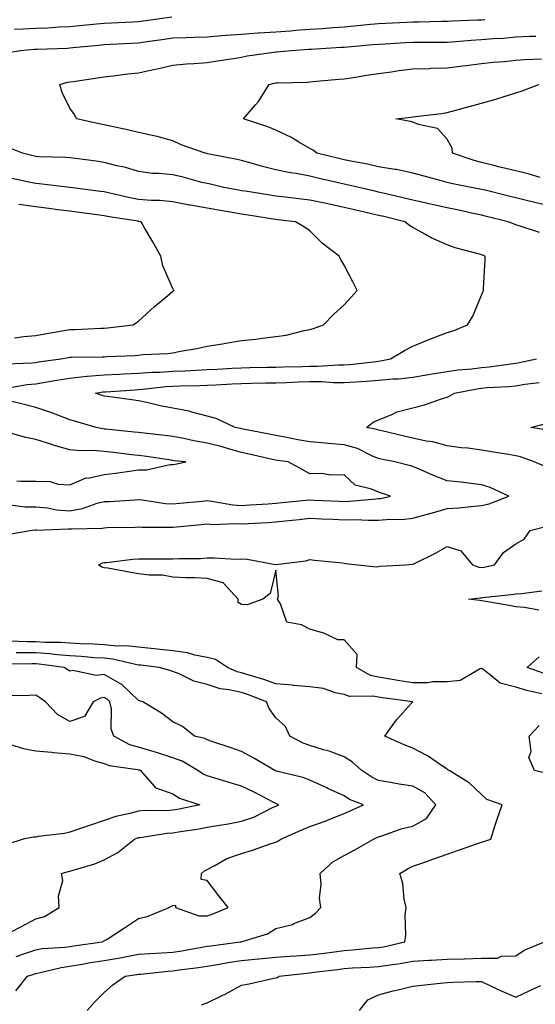
# Model space of a CAD drawing. Units: inches. Extents: x 873443 to 876083, y 7276778 to 7279418.
# Drawn here: x 873593 to 873744, y 7277324 to 7277611 of the extents above; entities that cross this region are included whole.
import ezdxf

# ---------------------------------------------------------------- set-up
doc = ezdxf.new("R2010")
doc.units = ezdxf.units.IN
doc.header["$MEASUREMENT"] = 0
doc.layers.add('Contour_87347276', color=7, linetype='Continuous', true_color=0xd5b3f5)

msp = doc.modelspace()

# ---------------------------------------------------------------- linework, layer by layer
at = {"layer": 'Contour_87347276'}
for points in [[(873588.89, 7277601.08, 3340), (873593.58, 7277601.92, 3340), (873597.7, 7277602.27, 3340), (873598.05, 7277602.29, 3340), (873598.44, 7277602.31, 3340), (873607.36, 7277602.6, 3340), (873608.05, 7277602.64, 3340), (873608.85, 7277602.72, 3340), (873616.5, 7277603.46, 3340), (873618.05, 7277603.61, 3340), (873619.83, 7277603.7, 3340), (873625.98, 7277603.99, 3340), (873628.05, 7277604.09, 3340), (873630.59, 7277604.46, 3340), (873634.86, 7277605.11, 3340), (873638.05, 7277605.56, 3340), (873641.81, 7277605.68, 3340), (873644.2, 7277605.77, 3340), (873648.05, 7277605.88, 3340), (873652.34, 7277606.21, 3340), (873653.64, 7277606.33, 3340), (873658.05, 7277606.65, 3340), (873662.98, 7277607, 3340), (873663.13, 7277607.01, 3340), (873668.05, 7277607.34, 3340), (873672.33, 7277607.64, 3340), (873673.9, 7277607.77, 3340), (873678.05, 7277608.07, 3340), (873681.65, 7277608.32, 3340), (873684.69, 7277608.56, 3340), (873688.05, 7277608.8, 3340), (873690.91, 7277609.06, 3340), (873695.68, 7277609.56, 3340), (873698.05, 7277609.77, 3340), (873700.09, 7277609.88, 3340), (873706.26, 7277610.12, 3340), (873708.05, 7277610.22, 3340), (873709.74, 7277610.23, 3340), (873716.54, 7277610.42, 3340), (873718.05, 7277610.43, 3340), (873719.45, 7277610.52, 3340), (873726.9, 7277610.78, 3340), (873728.05, 7277610.85, 3340), (873729.04, 7277610.92, 3340)], [(873591.85, 7277608.12, 3341), (873594.3, 7277608.17, 3341), (873598.05, 7277608.36, 3341), (873601.45, 7277608.52, 3341), (873604.87, 7277608.74, 3341), (873608.05, 7277608.89, 3341), (873610.81, 7277609.16, 3341), (873615.74, 7277609.61, 3341), (873618.05, 7277609.83, 3341), (873620.04, 7277609.93, 3341), (873626.4, 7277610.27, 3341), (873628.05, 7277610.36, 3341), (873629.42, 7277610.55, 3341), (873637.78, 7277611.65, 3341)], [(873744.94, 7277548.8, 3339), (873739.34, 7277550.63, 3339), (873738.05, 7277551.06, 3339), (873737.42, 7277551.29, 3339), (873735.83, 7277551.92, 3339), (873729.57, 7277553.44, 3339), (873728.05, 7277553.81, 3339), (873725.65, 7277554.31, 3339), (873721.42, 7277555.29, 3339), (873718.05, 7277555.95, 3339), (873713.21, 7277557.09, 3339), (873712.8, 7277557.17, 3339), (873708.05, 7277558.25, 3339), (873705.09, 7277558.96, 3339), (873699.78, 7277560.19, 3339), (873698.05, 7277560.6, 3339), (873696.98, 7277560.85, 3339), (873692.29, 7277561.92, 3339), (873688.88, 7277562.75, 3339), (873688.05, 7277562.93, 3339), (873686.74, 7277563.23, 3339), (873680.71, 7277564.59, 3339), (873678.05, 7277565.21, 3339), (873674, 7277565.97, 3339), (873672.33, 7277566.2, 3339), (873668.05, 7277567.11, 3339), (873664.17, 7277568.04, 3339), (873660.94, 7277569.03, 3339), (873658.05, 7277569.81, 3339), (873656.32, 7277570.19, 3339), (873648.19, 7277571.78, 3339), (873648.05, 7277571.81, 3339), (873647.96, 7277571.83, 3339), (873647.49, 7277571.92, 3339), (873640.46, 7277574.33, 3339), (873638.05, 7277575.52, 3339), (873633.06, 7277576.93, 3339), (873633.04, 7277576.93, 3339), (873628.05, 7277577.96, 3339), (873624.87, 7277578.74, 3339), (873620.29, 7277579.67, 3339), (873618.05, 7277580.19, 3339), (873616.6, 7277580.47, 3339), (873609.97, 7277581.92, 3339), (873609.33, 7277583.2, 3339), (873608.05, 7277585.05, 3339), (873605.77, 7277589.64, 3339), (873605.13, 7277591.92, 3339), (873607.37, 7277592.6, 3339), (873608.05, 7277592.71, 3339), (873608.98, 7277592.86, 3339), (873616.08, 7277593.89, 3339), (873618.05, 7277594.2, 3339), (873620.6, 7277594.47, 3339), (873624.94, 7277595.03, 3339), (873628.05, 7277595.34, 3339), (873632.43, 7277596.3, 3339), (873633.46, 7277596.5, 3339), (873638.05, 7277597.57, 3339), (873642.02, 7277597.95, 3339), (873644.21, 7277598.08, 3339), (873648.05, 7277598.42, 3339), (873651.12, 7277598.85, 3339), (873655.71, 7277599.58, 3339), (873658.05, 7277599.92, 3339), (873659.68, 7277600.29, 3339), (873667.52, 7277601.39, 3339), (873668.05, 7277601.49, 3339), (873668.45, 7277601.52, 3339), (873672.6, 7277601.92, 3339), (873677.74, 7277602.22, 3339), (873678.05, 7277602.24, 3339), (873678.4, 7277602.27, 3339), (873687.15, 7277602.82, 3339), (873688.05, 7277602.88, 3339), (873689.11, 7277602.97, 3339), (873696.38, 7277603.59, 3339), (873698.05, 7277603.75, 3339), (873699.97, 7277603.84, 3339), (873705.77, 7277604.21, 3339), (873708.05, 7277604.31, 3339), (873710.47, 7277604.33, 3339), (873715.69, 7277604.27, 3339), (873718.05, 7277604.3, 3339), (873720.6, 7277604.47, 3339), (873725.07, 7277604.9, 3339), (873728.05, 7277605.08, 3339), (873731.49, 7277605.36, 3339), (873734.46, 7277605.51, 3339), (873738.05, 7277605.82, 3339), (873742.15, 7277606.02, 3339), (873743.9, 7277606.07, 3339)], [(873748.05, 7277556.51, 3338), (873743.63, 7277557.51, 3338), (873742.02, 7277557.95, 3338), (873738.05, 7277558.91, 3338), (873735.64, 7277559.51, 3338), (873728.77, 7277561.21, 3338), (873728.05, 7277561.38, 3338), (873727.6, 7277561.47, 3338), (873725.05, 7277561.92, 3338), (873719.22, 7277563.09, 3338), (873718.05, 7277563.43, 3338), (873715.98, 7277563.99, 3338), (873711.38, 7277565.25, 3338), (873708.05, 7277566.14, 3338), (873703.25, 7277567.13, 3338), (873702.8, 7277567.16, 3338), (873698.05, 7277567.98, 3338), (873694.83, 7277568.7, 3338), (873690.49, 7277569.48, 3338), (873688.05, 7277569.99, 3338), (873686.48, 7277570.35, 3338), (873680.04, 7277571.92, 3338), (873678.93, 7277572.81, 3338), (873678.05, 7277573.32, 3338), (873674.77, 7277575.19, 3338), (873672.65, 7277576.52, 3338), (873668.05, 7277578.61, 3338), (873665.79, 7277579.65, 3338), (873658.68, 7277581.92, 3338), (873662.17, 7277586.04, 3338), (873662.99, 7277586.98, 3338), (873666.15, 7277591.92, 3338), (873667.63, 7277592.34, 3338), (873668.05, 7277592.42, 3338), (873668.58, 7277592.45, 3338), (873677.31, 7277592.66, 3338), (873678.05, 7277592.71, 3338), (873678.92, 7277592.79, 3338), (873686.5, 7277593.47, 3338), (873688.05, 7277593.63, 3338), (873690.06, 7277593.93, 3338), (873695.19, 7277594.78, 3338), (873698.05, 7277595.21, 3338), (873701.82, 7277595.69, 3338), (873703.96, 7277596.01, 3338), (873708.05, 7277596.5, 3338), (873712.77, 7277596.65, 3338), (873713.29, 7277596.69, 3338), (873718.05, 7277596.81, 3338), (873722.61, 7277597.36, 3338), (873723.63, 7277597.5, 3338), (873728.05, 7277598.05, 3338), (873731.52, 7277598.44, 3338), (873734.82, 7277598.69, 3338), (873738.05, 7277599.04, 3338), (873740.72, 7277599.25, 3338), (873745.55, 7277599.42, 3338)], [(873745.16, 7277564.81, 3337), (873741.99, 7277565.86, 3337), (873738.05, 7277566.75, 3337), (873733.92, 7277567.79, 3337), (873731.64, 7277568.34, 3337), (873728.05, 7277569.21, 3337), (873725.89, 7277569.76, 3337), (873719.61, 7277571.92, 3337), (873719.52, 7277573.39, 3337), (873718.05, 7277576.01, 3337), (873715.26, 7277579.13, 3337), (873709.66, 7277580.31, 3337), (873708.05, 7277581.02, 3337), (873707.33, 7277581.2, 3337), (873703.07, 7277581.92, 3337), (873707.51, 7277582.46, 3337), (873708.05, 7277582.57, 3337), (873708.81, 7277582.67, 3337), (873716.45, 7277583.52, 3337), (873718.05, 7277583.75, 3337), (873720.56, 7277584.43, 3337), (873724.43, 7277585.54, 3337), (873728.05, 7277586.49, 3337), (873732.29, 7277587.67, 3337), (873734.64, 7277588.51, 3337), (873738.05, 7277589.58, 3337), (873739.89, 7277590.08, 3337), (873744.8, 7277591.92, 3337)], [(873589.52, 7277503.39, 3340), (873595.54, 7277504.44, 3340), (873598.05, 7277504.69, 3340), (873601.36, 7277505.23, 3340), (873604.2, 7277505.77, 3340), (873608.05, 7277506.36, 3340), (873613, 7277506.87, 3340), (873613.08, 7277506.89, 3340), (873618.05, 7277507.32, 3340), (873622.44, 7277507.53, 3340), (873623.69, 7277507.55, 3340), (873628.05, 7277507.75, 3340), (873631.94, 7277508.03, 3340), (873634.2, 7277508.07, 3340), (873638.05, 7277508.33, 3340), (873641.51, 7277508.46, 3340), (873644.81, 7277508.68, 3340), (873648.05, 7277508.81, 3340), (873651, 7277508.97, 3340), (873655.35, 7277509.22, 3340), (873658.05, 7277509.37, 3340), (873660.55, 7277509.42, 3340), (873665.63, 7277509.5, 3340), (873668.05, 7277509.55, 3340), (873670.34, 7277509.63, 3340), (873675.88, 7277509.75, 3340), (873678.05, 7277509.82, 3340), (873680.16, 7277509.81, 3340), (873686.33, 7277510.2, 3340), (873688.05, 7277510.19, 3340), (873689.66, 7277510.31, 3340), (873697.35, 7277511.22, 3340), (873698.05, 7277511.28, 3340), (873698.64, 7277511.33, 3340), (873701.57, 7277511.92, 3340), (873705.58, 7277514.39, 3340), (873708.05, 7277515.61, 3340), (873712.5, 7277517.48, 3340), (873714.28, 7277518.15, 3340), (873718.05, 7277519.64, 3340), (873719.81, 7277520.16, 3340), (873724, 7277521.92, 3340), (873725.58, 7277524.39, 3340), (873728.05, 7277530.55, 3340), (873728.47, 7277531.5, 3340), (873728.61, 7277531.92, 3340), (873728.64, 7277532.51, 3340), (873729.13, 7277540.84, 3340), (873729.18, 7277541.92, 3340), (873728.34, 7277542.2, 3340), (873728.05, 7277542.32, 3340), (873727.47, 7277542.5, 3340), (873720.43, 7277544.29, 3340), (873718.05, 7277545.19, 3340), (873713.38, 7277547.25, 3340), (873711.73, 7277548.24, 3340), (873708.05, 7277550.27, 3340), (873707.03, 7277550.89, 3340), (873705.68, 7277551.92, 3340), (873699.57, 7277553.43, 3340), (873698.05, 7277553.8, 3340), (873695.61, 7277554.36, 3340), (873691.46, 7277555.33, 3340), (873688.05, 7277556.11, 3340), (873683.26, 7277557.13, 3340), (873682.73, 7277557.24, 3340), (873678.05, 7277558.23, 3340), (873674.75, 7277558.62, 3340), (873670.89, 7277559.08, 3340), (873668.05, 7277559.41, 3340), (873665.88, 7277559.75, 3340), (873659.16, 7277560.82, 3340), (873658.05, 7277560.99, 3340), (873657.26, 7277561.13, 3340), (873652.96, 7277561.92, 3340), (873649, 7277562.87, 3340), (873648.05, 7277563.07, 3340), (873646.54, 7277563.43, 3340), (873641.05, 7277564.92, 3340), (873638.05, 7277565.58, 3340), (873633.94, 7277566.02, 3340), (873632.16, 7277566.03, 3340), (873628.05, 7277566.6, 3340), (873623.94, 7277567.81, 3340), (873621.69, 7277568.28, 3340), (873618.05, 7277569.21, 3340), (873615.7, 7277569.57, 3340), (873609.63, 7277570.34, 3340), (873608.05, 7277570.56, 3340), (873606.8, 7277570.66, 3340), (873599.06, 7277570.91, 3340), (873598.05, 7277570.98, 3340), (873597.28, 7277571.16, 3340), (873594.21, 7277571.92, 3340), (873589.86, 7277573.73, 3340)], [(873589.48, 7277510.49, 3341), (873596.95, 7277510.83, 3341), (873598.05, 7277510.93, 3341), (873598.9, 7277511.07, 3341), (873605.34, 7277511.92, 3341), (873607.64, 7277512.32, 3341), (873608.05, 7277512.4, 3341), (873608.54, 7277512.41, 3341), (873617.43, 7277512.55, 3341), (873618.05, 7277512.56, 3341), (873618.75, 7277512.61, 3341), (873627, 7277512.96, 3341), (873628.05, 7277513.05, 3341), (873629.33, 7277513.2, 3341), (873636.49, 7277513.48, 3341), (873638.05, 7277513.68, 3341), (873640.27, 7277514.15, 3341), (873645.04, 7277514.93, 3341), (873648.05, 7277515.62, 3341), (873652.5, 7277516.36, 3341), (873653.46, 7277516.52, 3341), (873658.05, 7277517.3, 3341), (873662.25, 7277517.72, 3341), (873664.16, 7277518.02, 3341), (873668.05, 7277518.46, 3341), (873671.06, 7277518.91, 3341), (873676.37, 7277520.24, 3341), (873678.05, 7277520.53, 3341), (873679.12, 7277520.85, 3341), (873681.95, 7277521.92, 3341), (873684.96, 7277525.01, 3341), (873688.05, 7277527.75, 3341), (873690.01, 7277529.96, 3341), (873691.85, 7277531.92, 3341), (873690.53, 7277534.4, 3341), (873688.05, 7277539.27, 3341), (873687.04, 7277540.9, 3341), (873686.56, 7277541.92, 3341), (873681.69, 7277545.55, 3341), (873678.05, 7277549.25, 3341), (873676.48, 7277550.36, 3341), (873673.82, 7277551.92, 3341), (873668.64, 7277552.52, 3341), (873668.05, 7277552.58, 3341), (873667.27, 7277552.7, 3341), (873659.98, 7277553.84, 3341), (873658.05, 7277554.16, 3341), (873655.35, 7277554.63, 3341), (873651.41, 7277555.28, 3341), (873648.05, 7277555.87, 3341), (873643.22, 7277556.74, 3341), (873642.92, 7277556.79, 3341), (873638.05, 7277557.76, 3341), (873634.26, 7277558.13, 3341), (873631.83, 7277558.14, 3341), (873628.05, 7277558.44, 3341), (873625.13, 7277559, 3341), (873619.66, 7277560.31, 3341), (873618.05, 7277560.64, 3341), (873616.92, 7277560.79, 3341), (873608.15, 7277561.92, 3341), (873608.06, 7277561.94, 3341), (873608.03, 7277561.94, 3341), (873599.11, 7277562.98, 3341), (873598.05, 7277563.06, 3341), (873596.58, 7277563.39, 3341), (873590.75, 7277564.63, 3341)], [(873591.88, 7277518.08, 3342), (873594.57, 7277518.43, 3342), (873598.05, 7277518.77, 3342), (873600.73, 7277519.23, 3342), (873606.34, 7277520.21, 3342), (873608.05, 7277520.51, 3342), (873609.42, 7277520.55, 3342), (873617.01, 7277520.88, 3342), (873618.05, 7277520.91, 3342), (873618.98, 7277520.98, 3342), (873626.5, 7277521.92, 3342), (873627.44, 7277522.53, 3342), (873628.05, 7277522.99, 3342), (873632.71, 7277527.26, 3342), (873636.55, 7277530.42, 3342), (873638.05, 7277531.67, 3342), (873638.18, 7277531.78, 3342), (873638.39, 7277531.92, 3342), (873638.26, 7277532.13, 3342), (873638.05, 7277532.52, 3342), (873635.17, 7277539.04, 3342), (873634.57, 7277541.92, 3342), (873632.22, 7277546.09, 3342), (873629.81, 7277550.16, 3342), (873628.78, 7277551.92, 3342), (873628.16, 7277552.03, 3342), (873628.05, 7277552.04, 3342), (873627.9, 7277552.07, 3342), (873619.52, 7277553.39, 3342), (873618.05, 7277553.7, 3342), (873616.01, 7277553.96, 3342), (873610.77, 7277554.64, 3342), (873608.05, 7277555, 3342), (873604.55, 7277555.42, 3342), (873601.92, 7277555.79, 3342), (873598.05, 7277556.24, 3342), (873593.11, 7277556.98, 3342)], [(873589.29, 7277460.68, 3339), (873596.35, 7277461.92, 3339), (873597.92, 7277462.06, 3339), (873598.05, 7277462.05, 3339), (873598.17, 7277462.04, 3339), (873607.6, 7277462.37, 3339), (873608.05, 7277462.34, 3339), (873608.55, 7277462.42, 3339), (873617.4, 7277462.56, 3339), (873618.05, 7277462.72, 3339), (873618.88, 7277462.75, 3339), (873627.06, 7277462.91, 3339), (873628.05, 7277462.95, 3339), (873629, 7277462.88, 3339), (873637.05, 7277462.92, 3339), (873638.05, 7277462.85, 3339), (873639.08, 7277462.95, 3339), (873646.31, 7277463.66, 3339), (873648.05, 7277463.82, 3339), (873649.82, 7277463.69, 3339), (873656.04, 7277463.93, 3339), (873658.05, 7277463.8, 3339), (873660.06, 7277463.92, 3339), (873665.71, 7277464.25, 3339), (873668.05, 7277464.39, 3339), (873670.81, 7277464.68, 3339), (873674.85, 7277465.12, 3339), (873678.05, 7277465.45, 3339), (873681.43, 7277465.3, 3339), (873684.8, 7277465.16, 3339), (873688.05, 7277465.03, 3339), (873691.22, 7277465.09, 3339), (873695.1, 7277464.87, 3339), (873698.05, 7277464.94, 3339), (873701.36, 7277465.23, 3339), (873704.87, 7277465.1, 3339), (873708.05, 7277465.47, 3339), (873712.98, 7277466.85, 3339), (873713.09, 7277466.88, 3339), (873718.05, 7277468.28, 3339), (873721.45, 7277468.51, 3339), (873725.07, 7277468.94, 3339), (873728.05, 7277469.17, 3339), (873730.31, 7277469.66, 3339), (873736.04, 7277471.92, 3339), (873730.59, 7277474.46, 3339), (873728.05, 7277475.25, 3339), (873724.3, 7277475.67, 3339), (873722.12, 7277475.98, 3339), (873718.05, 7277476.41, 3339), (873714.08, 7277477.96, 3339), (873710.38, 7277479.6, 3339), (873708.05, 7277480.57, 3339), (873707.02, 7277480.89, 3339), (873702.84, 7277481.92, 3339), (873698.81, 7277482.68, 3339), (873698.05, 7277482.86, 3339), (873696.49, 7277483.48, 3339), (873691.89, 7277485.77, 3339), (873688.05, 7277486.89, 3339), (873683.41, 7277487.28, 3339), (873682.58, 7277487.39, 3339), (873678.05, 7277487.8, 3339), (873674.5, 7277488.37, 3339), (873670.82, 7277489.15, 3339), (873668.05, 7277489.63, 3339), (873666.17, 7277490.04, 3339), (873658.55, 7277491.42, 3339), (873658.05, 7277491.53, 3339), (873657.74, 7277491.61, 3339), (873656.22, 7277491.92, 3339), (873650.65, 7277494.52, 3339), (873648.05, 7277495.2, 3339), (873643.6, 7277496.37, 3339), (873642.81, 7277496.68, 3339), (873638.05, 7277497.55, 3339), (873634.38, 7277498.25, 3339), (873630.85, 7277499.12, 3339), (873628.05, 7277499.7, 3339), (873626.11, 7277499.98, 3339), (873619.02, 7277500.95, 3339), (873618.05, 7277501.09, 3339), (873617.42, 7277501.29, 3339), (873615.51, 7277501.92, 3339), (873617.66, 7277502.31, 3339), (873618.05, 7277502.34, 3339), (873618.49, 7277502.36, 3339), (873627.03, 7277502.95, 3339), (873628.05, 7277502.98, 3339), (873629.2, 7277503.07, 3339), (873636.09, 7277503.88, 3339), (873638.05, 7277504.01, 3339), (873640.22, 7277504.1, 3339), (873645.78, 7277504.2, 3339), (873648.05, 7277504.29, 3339), (873650.55, 7277504.42, 3339), (873655.33, 7277504.63, 3339), (873658.05, 7277504.78, 3339), (873660.97, 7277504.84, 3339), (873665.04, 7277504.93, 3339), (873668.05, 7277504.99, 3339), (873671.23, 7277505.09, 3339), (873674.71, 7277505.26, 3339), (873678.05, 7277505.38, 3339), (873681.47, 7277505.35, 3339), (873684.91, 7277505.05, 3339), (873688.05, 7277505.03, 3339), (873691.41, 7277505.29, 3339), (873694.55, 7277505.42, 3339), (873698.05, 7277505.71, 3339), (873702.25, 7277506.12, 3339), (873703.82, 7277506.15, 3339), (873708.05, 7277506.65, 3339), (873712.58, 7277507.39, 3339), (873713.72, 7277507.58, 3339), (873718.05, 7277508.31, 3339), (873721.19, 7277508.78, 3339), (873725.22, 7277509.09, 3339), (873728.05, 7277509.46, 3339), (873730.31, 7277509.66, 3339), (873736.66, 7277510.53, 3339), (873738.05, 7277510.67, 3339), (873739.12, 7277510.85, 3339), (873744.08, 7277511.92, 3339)], [(873746.67, 7277480.53, 3338), (873743.44, 7277481.92, 3338), (873739.49, 7277483.37, 3338), (873738.05, 7277483.71, 3338), (873735.91, 7277484.06, 3338), (873731.01, 7277484.88, 3338), (873728.05, 7277485.37, 3338), (873724.09, 7277485.88, 3338), (873722.14, 7277486, 3338), (873718.05, 7277486.63, 3338), (873713.91, 7277487.78, 3338), (873711.97, 7277487.99, 3338), (873708.05, 7277488.83, 3338), (873705.5, 7277489.37, 3338), (873699.04, 7277490.92, 3338), (873698.05, 7277491.15, 3338), (873697.5, 7277491.37, 3338), (873694.49, 7277491.92, 3338), (873696.45, 7277493.52, 3338), (873698.05, 7277494.18, 3338), (873701.76, 7277495.63, 3338), (873703.43, 7277496.54, 3338), (873708.05, 7277497.63, 3338), (873711.46, 7277498.5, 3338), (873716.41, 7277500.28, 3338), (873718.05, 7277500.78, 3338), (873718.83, 7277501.14, 3338), (873720.16, 7277501.92, 3338), (873726.72, 7277503.26, 3338), (873728.05, 7277503.43, 3338), (873729.71, 7277503.58, 3338), (873736.07, 7277503.89, 3338), (873738.05, 7277504.09, 3338), (873740.66, 7277504.53, 3338), (873744.86, 7277505.1, 3338)], [(873590.6, 7277469.37, 3340), (873594.99, 7277468.85, 3340), (873598.05, 7277468.81, 3340), (873601.48, 7277468.49, 3340), (873604.1, 7277467.97, 3340), (873608.05, 7277467.68, 3340), (873611.69, 7277468.28, 3340), (873615.99, 7277469.86, 3340), (873618.05, 7277470.34, 3340), (873619.57, 7277470.4, 3340), (873627.03, 7277470.89, 3340), (873628.05, 7277470.94, 3340), (873629.11, 7277470.86, 3340), (873635.94, 7277469.81, 3340), (873638.05, 7277469.66, 3340), (873640.11, 7277469.86, 3340), (873646.61, 7277470.47, 3340), (873648.05, 7277470.62, 3340), (873649.46, 7277470.5, 3340), (873655.54, 7277469.41, 3340), (873658.05, 7277469.24, 3340), (873660.57, 7277469.4, 3340), (873665.85, 7277469.72, 3340), (873668.05, 7277469.86, 3340), (873669.92, 7277470.05, 3340), (873676.83, 7277470.7, 3340), (873678.05, 7277470.83, 3340), (873679.2, 7277470.78, 3340), (873686.58, 7277470.45, 3340), (873688.05, 7277470.39, 3340), (873689.55, 7277470.42, 3340), (873697.31, 7277471.18, 3340), (873698.05, 7277471.2, 3340), (873698.72, 7277471.26, 3340), (873701.56, 7277471.92, 3340), (873698.95, 7277472.82, 3340), (873698.05, 7277473.07, 3340), (873696, 7277473.97, 3340), (873691.21, 7277475.08, 3340), (873688.05, 7277478.09, 3340), (873684.16, 7277478.02, 3340), (873681.48, 7277478.48, 3340), (873678.05, 7277478.4, 3340), (873675.79, 7277479.65, 3340), (873671.73, 7277481.92, 3340), (873668.45, 7277482.32, 3340), (873668.05, 7277482.39, 3340), (873667.46, 7277482.52, 3340), (873660.31, 7277484.18, 3340), (873658.05, 7277484.63, 3340), (873654.26, 7277485.71, 3340), (873652.44, 7277486.31, 3340), (873648.05, 7277487.41, 3340), (873644.15, 7277488.02, 3340), (873641.25, 7277488.72, 3340), (873638.05, 7277489.29, 3340), (873635.73, 7277489.6, 3340), (873629.7, 7277490.27, 3340), (873628.05, 7277490.47, 3340), (873626.75, 7277490.62, 3340), (873618.55, 7277491.41, 3340), (873618.05, 7277491.47, 3340), (873617.64, 7277491.51, 3340), (873615.68, 7277491.92, 3340), (873609.77, 7277493.64, 3340), (873608.05, 7277494.2, 3340), (873604.48, 7277495.49, 3340), (873602.43, 7277496.3, 3340), (873598.05, 7277497.76, 3340), (873594.73, 7277498.6, 3340), (873590.29, 7277499.67, 3340)], [(873747.32, 7277491.19, 3337), (873742.5, 7277491.92, 3337), (873746.87, 7277493.1, 3337)], [(873592.52, 7277476.39, 3341), (873593.72, 7277476.26, 3341), (873598.05, 7277476.29, 3341), (873602.31, 7277476.18, 3341), (873604.6, 7277475.37, 3341), (873608.05, 7277475.2, 3341), (873612.74, 7277477.23, 3341), (873613.34, 7277477.21, 3341), (873618.05, 7277478.25, 3341), (873621.36, 7277478.61, 3341), (873625.39, 7277479.25, 3341), (873628.05, 7277479.58, 3341), (873630.39, 7277479.58, 3341), (873637.25, 7277481.12, 3341), (873638.05, 7277481.13, 3341), (873638.71, 7277481.26, 3341), (873641.85, 7277481.92, 3341), (873638.39, 7277482.26, 3341), (873638.05, 7277482.32, 3341), (873637.59, 7277482.38, 3341), (873629.66, 7277483.53, 3341), (873628.05, 7277483.73, 3341), (873626.01, 7277483.96, 3341), (873620.76, 7277484.63, 3341), (873618.05, 7277484.93, 3341), (873614.77, 7277485.2, 3341), (873611.25, 7277485.12, 3341), (873608.05, 7277485.46, 3341), (873603.14, 7277486.83, 3341), (873603, 7277486.86, 3341), (873598.05, 7277488.41, 3341), (873595.16, 7277489.03, 3341), (873589.33, 7277490.64, 3341)], [(873745.71, 7277414.25, 3338), (873741.33, 7277415.2, 3338), (873738.05, 7277416.21, 3338), (873733.48, 7277417.35, 3338), (873728.83, 7277421.14, 3338), (873728.05, 7277421.66, 3338), (873727.69, 7277421.56, 3338), (873721.81, 7277418.16, 3338), (873718.05, 7277417.75, 3338), (873713.86, 7277417.73, 3338), (873712.45, 7277417.52, 3338), (873708.05, 7277417.51, 3338), (873704.21, 7277418.08, 3338), (873701.4, 7277418.57, 3338), (873698.05, 7277419.09, 3338), (873695.71, 7277419.59, 3338), (873691.61, 7277421.92, 3338), (873691.85, 7277425.72, 3338), (873688.05, 7277430.02, 3338), (873686.17, 7277430.05, 3338), (873682.13, 7277431.92, 3338), (873679.01, 7277432.88, 3338), (873678.05, 7277433.11, 3338), (873675.58, 7277434.39, 3338), (873671.32, 7277435.19, 3338), (873669.45, 7277440.51, 3338), (873668.56, 7277441.92, 3338), (873668.84, 7277442.71, 3338), (873668.05, 7277450.38, 3338), (873666.44, 7277443.53, 3338), (873664.27, 7277441.92, 3338), (873659.74, 7277440.23, 3338), (873658.05, 7277440.34, 3338), (873657.07, 7277440.94, 3338), (873657.08, 7277441.92, 3338), (873652.74, 7277446.61, 3338), (873648.05, 7277447.93, 3338), (873644.23, 7277448.1, 3338), (873641.86, 7277448.11, 3338), (873638.05, 7277448.28, 3338), (873635.04, 7277448.91, 3338), (873631.12, 7277448.84, 3338), (873628.05, 7277449.28, 3338), (873625.76, 7277449.63, 3338), (873619.11, 7277450.87, 3338), (873618.05, 7277451.03, 3338), (873617.31, 7277451.19, 3338), (873616.39, 7277451.92, 3338), (873617.54, 7277452.44, 3338), (873618.05, 7277452.54, 3338), (873618.72, 7277452.59, 3338), (873626.41, 7277453.56, 3338), (873628.05, 7277453.68, 3338), (873629.81, 7277453.68, 3338), (873636.35, 7277453.62, 3338), (873638.05, 7277453.62, 3338), (873639.87, 7277453.75, 3338), (873646.22, 7277453.76, 3338), (873648.05, 7277453.9, 3338), (873650.06, 7277453.92, 3338), (873656.39, 7277453.58, 3338), (873658.05, 7277453.6, 3338), (873659.71, 7277453.58, 3338), (873667.99, 7277451.98, 3338), (873668.05, 7277451.98, 3338), (873668.13, 7277452, 3338), (873676.88, 7277453.08, 3338), (873678.05, 7277453.46, 3338), (873679.4, 7277453.27, 3338), (873687.51, 7277452.46, 3338), (873688.05, 7277452.39, 3338), (873688.45, 7277452.32, 3338), (873692.03, 7277451.92, 3338), (873697.47, 7277451.34, 3338), (873698.05, 7277451.4, 3338), (873698.5, 7277451.47, 3338), (873705.99, 7277451.92, 3338), (873707.91, 7277452.06, 3338), (873708.05, 7277452.06, 3338), (873708.34, 7277452.21, 3338), (873714.69, 7277455.28, 3338), (873718.05, 7277457.28, 3338), (873722.09, 7277455.95, 3338), (873725.49, 7277451.92, 3338), (873727.32, 7277451.19, 3338), (873728.05, 7277451.1, 3338), (873728.76, 7277451.22, 3338), (873731.86, 7277451.92, 3338), (873734.48, 7277455.49, 3338), (873738.05, 7277457.97, 3338), (873740.55, 7277459.42, 3338), (873742.27, 7277461.92, 3338), (873746.87, 7277463.1, 3338)], [(873744.82, 7277438.69, 3337), (873740.57, 7277439.4, 3337), (873738.05, 7277439.61, 3337), (873736.18, 7277440.05, 3337), (873728.72, 7277441.25, 3337), (873728.05, 7277441.39, 3337), (873727.58, 7277441.45, 3337), (873724.26, 7277441.92, 3337), (873727.66, 7277442.31, 3337), (873728.05, 7277442.26, 3337), (873728.46, 7277442.33, 3337), (873736.77, 7277443.2, 3337), (873738.05, 7277443.42, 3337), (873739.7, 7277443.57, 3337), (873745.7, 7277444.26, 3337)], [(873613.11, 7277321.92, 3339), (873615.42, 7277324.56, 3339), (873618.05, 7277327.22, 3339), (873620.57, 7277329.4, 3339), (873624.16, 7277331.92, 3339), (873627.55, 7277332.42, 3339), (873628.05, 7277332.51, 3339), (873628.68, 7277332.55, 3339), (873636.6, 7277333.38, 3339), (873638.05, 7277333.47, 3339), (873639.88, 7277333.75, 3339), (873645.53, 7277334.44, 3339), (873648.05, 7277334.84, 3339), (873651.56, 7277335.43, 3339), (873654.06, 7277335.91, 3339), (873658.05, 7277336.54, 3339), (873662.97, 7277337, 3339), (873663.15, 7277337.02, 3339), (873668.05, 7277337.5, 3339), (873672.17, 7277337.8, 3339), (873673.98, 7277337.85, 3339), (873678.05, 7277338.12, 3339), (873681.42, 7277338.55, 3339), (873685.17, 7277339.04, 3339), (873688.05, 7277339.41, 3339), (873690.4, 7277339.58, 3339), (873696.3, 7277340.17, 3339), (873698.05, 7277340.3, 3339), (873699.45, 7277340.52, 3339), (873705.71, 7277341.92, 3339), (873706.04, 7277343.92, 3339), (873705.82, 7277349.69, 3339), (873706.08, 7277351.92, 3339), (873705.54, 7277354.43, 3339), (873705.09, 7277358.96, 3339), (873704.22, 7277361.92, 3339), (873706.68, 7277363.29, 3339), (873708.05, 7277364, 3339), (873711.26, 7277365.13, 3339), (873713.88, 7277366.09, 3339), (873718.05, 7277367.51, 3339), (873721.33, 7277368.64, 3339), (873726.66, 7277370.53, 3339), (873728.05, 7277371.02, 3339), (873728.75, 7277371.23, 3339), (873730.79, 7277371.92, 3339), (873732.08, 7277375.95, 3339), (873732.51, 7277377.46, 3339), (873734.09, 7277381.92, 3339), (873729.62, 7277383.49, 3339), (873728.05, 7277384.94, 3339), (873724.48, 7277388.35, 3339), (873718.62, 7277391.92, 3339), (873718.26, 7277392.13, 3339), (873718.05, 7277392.29, 3339), (873717.03, 7277392.95, 3339), (873712.28, 7277396.15, 3339), (873708.05, 7277398.38, 3339), (873705.54, 7277399.41, 3339), (873699.86, 7277401.92, 3339), (873703.32, 7277406.65, 3339), (873707.7, 7277411.57, 3339), (873708.01, 7277411.92, 3339), (873699.2, 7277413.07, 3339), (873698.05, 7277413.25, 3339), (873696.36, 7277413.61, 3339), (873689.58, 7277413.45, 3339), (873688.05, 7277414.05, 3339), (873685.43, 7277414.54, 3339), (873681.95, 7277415.83, 3339), (873678.05, 7277416.28, 3339), (873673.24, 7277416.73, 3339), (873672.9, 7277416.77, 3339), (873668.05, 7277417.21, 3339), (873664.58, 7277418.44, 3339), (873660.27, 7277419.7, 3339), (873658.05, 7277420.43, 3339), (873656.84, 7277420.71, 3339), (873654, 7277421.92, 3339), (873650.45, 7277424.31, 3339), (873648.05, 7277424.83, 3339), (873644.45, 7277425.52, 3339), (873642.35, 7277426.22, 3339), (873638.05, 7277426.79, 3339), (873633.43, 7277427.3, 3339), (873632.61, 7277427.36, 3339), (873628.05, 7277427.84, 3339), (873624.41, 7277428.28, 3339), (873621.78, 7277428.19, 3339), (873618.05, 7277428.54, 3339), (873614.87, 7277428.75, 3339), (873611.08, 7277428.88, 3339), (873608.05, 7277429.08, 3339), (873605.41, 7277429.27, 3339), (873600.72, 7277429.25, 3339), (873598.05, 7277429.43, 3339), (873595.57, 7277429.44, 3339), (873590.36, 7277429.62, 3339)], [(873592.29, 7277327.67, 3340), (873595.67, 7277331.92, 3340), (873597.47, 7277332.5, 3340), (873598.05, 7277332.7, 3340), (873598.99, 7277332.87, 3340), (873605.46, 7277334.51, 3340), (873608.05, 7277334.88, 3340), (873611.59, 7277335.46, 3340), (873614.07, 7277335.9, 3340), (873618.05, 7277336.53, 3340), (873622.66, 7277337.31, 3340), (873623.64, 7277337.51, 3340), (873628.05, 7277338.31, 3340), (873631.42, 7277338.55, 3340), (873634.83, 7277338.7, 3340), (873638.05, 7277338.92, 3340), (873640.66, 7277339.31, 3340), (873646.53, 7277340.4, 3340), (873648.05, 7277340.64, 3340), (873649.15, 7277340.82, 3340), (873657.68, 7277341.92, 3340), (873657.98, 7277341.99, 3340), (873658.22, 7277342.09, 3340), (873665.65, 7277344.32, 3340), (873668.05, 7277345.81, 3340), (873672.94, 7277347.03, 3340), (873673.38, 7277347.25, 3340), (873678.05, 7277349.02, 3340), (873679.67, 7277350.3, 3340), (873681.19, 7277351.92, 3340), (873680.85, 7277354.71, 3340), (873681.3, 7277358.67, 3340), (873681.04, 7277361.92, 3340), (873684.72, 7277365.25, 3340), (873688.05, 7277367.16, 3340), (873691.14, 7277368.82, 3340), (873696.57, 7277371.92, 3340), (873697.58, 7277372.39, 3340), (873698.05, 7277372.6, 3340), (873698.99, 7277372.87, 3340), (873704.96, 7277375.01, 3340), (873708.05, 7277375.69, 3340), (873712.01, 7277377.96, 3340), (873714.76, 7277381.92, 3340), (873711.51, 7277385.39, 3340), (873708.05, 7277387.3, 3340), (873704.03, 7277387.91, 3340), (873701.56, 7277388.41, 3340), (873698.05, 7277388.99, 3340), (873696.06, 7277389.93, 3340), (873693.13, 7277391.92, 3340), (873690.49, 7277394.36, 3340), (873688.05, 7277395.88, 3340), (873683.64, 7277397.52, 3340), (873682.01, 7277397.96, 3340), (873678.05, 7277399.22, 3340), (873676.05, 7277399.92, 3340), (873672.2, 7277401.92, 3340), (873670.86, 7277404.73, 3340), (873668.05, 7277407.23, 3340), (873666.12, 7277409.99, 3340), (873665.34, 7277411.92, 3340), (873660.09, 7277413.96, 3340), (873658.05, 7277414.62, 3340), (873654.52, 7277415.46, 3340), (873651.89, 7277415.76, 3340), (873648.05, 7277417, 3340), (873644.13, 7277418, 3340), (873639.87, 7277420.1, 3340), (873638.05, 7277420.79, 3340), (873637.18, 7277421.04, 3340), (873634.04, 7277421.92, 3340), (873628.73, 7277422.6, 3340), (873628.05, 7277422.67, 3340), (873627.19, 7277422.78, 3340), (873620.52, 7277424.39, 3340), (873618.05, 7277424.63, 3340), (873615.16, 7277424.81, 3340), (873611.29, 7277425.16, 3340), (873608.05, 7277425.37, 3340), (873604.32, 7277425.65, 3340), (873602.1, 7277425.97, 3340), (873598.05, 7277426.24, 3340), (873593.7, 7277426.27, 3340), (873592.37, 7277426.24, 3340)], [(873592.33, 7277337.64, 3341), (873594.59, 7277338.46, 3341), (873598.05, 7277339.66, 3341), (873599.97, 7277340, 3341), (873606.5, 7277340.37, 3341), (873608.05, 7277340.58, 3341), (873609.2, 7277340.78, 3341), (873617.41, 7277341.92, 3341), (873617.86, 7277342.11, 3341), (873618.05, 7277342.2, 3341), (873618.87, 7277342.74, 3341), (873623.94, 7277346.03, 3341), (873628.05, 7277348.77, 3341), (873630.59, 7277349.38, 3341), (873637.01, 7277351.92, 3341), (873637.65, 7277352.32, 3341), (873638.05, 7277352.52, 3341), (873638.78, 7277352.64, 3341), (873638.82, 7277351.92, 3341), (873645.62, 7277349.49, 3341), (873648.05, 7277349.58, 3341), (873649.85, 7277350.12, 3341), (873654.21, 7277351.92, 3341), (873651.46, 7277355.33, 3341), (873648.05, 7277359.79, 3341), (873646.28, 7277360.15, 3341), (873646.36, 7277361.92, 3341), (873647.31, 7277362.66, 3341), (873648.05, 7277363.05, 3341), (873650.32, 7277364.19, 3341), (873653.76, 7277366.22, 3341), (873658.05, 7277367.72, 3341), (873661.31, 7277368.66, 3341), (873666.77, 7277370.64, 3341), (873668.05, 7277371.05, 3341), (873668.66, 7277371.3, 3341), (873669.53, 7277371.92, 3341), (873675.48, 7277374.49, 3341), (873678.05, 7277375.57, 3341), (873682.74, 7277377.23, 3341), (873683.84, 7277377.71, 3341), (873688.05, 7277379.39, 3341), (873689.79, 7277380.18, 3341), (873693.61, 7277381.92, 3341), (873689.62, 7277383.49, 3341), (873688.05, 7277384.48, 3341), (873683.29, 7277386.69, 3341), (873682.96, 7277386.83, 3341), (873678.05, 7277389.11, 3341), (873675.99, 7277389.86, 3341), (873668.24, 7277391.73, 3341), (873668.05, 7277391.79, 3341), (873667.96, 7277391.83, 3341), (873667.77, 7277391.92, 3341), (873661.68, 7277395.55, 3341), (873658.05, 7277397.45, 3341), (873654.77, 7277398.64, 3341), (873649.68, 7277400.29, 3341), (873648.05, 7277400.86, 3341), (873647.34, 7277401.21, 3341), (873644.41, 7277401.92, 3341), (873640.89, 7277404.76, 3341), (873638.05, 7277406.13, 3341), (873634.73, 7277408.6, 3341), (873629.26, 7277411.92, 3341), (873628.33, 7277412.2, 3341), (873628.05, 7277412.28, 3341), (873623.13, 7277417.01, 3341), (873622.82, 7277417.14, 3341), (873618.05, 7277419.86, 3341), (873615.7, 7277419.58, 3341), (873608.9, 7277421.07, 3341), (873608.05, 7277420.84, 3341), (873607.43, 7277421.3, 3341), (873606.36, 7277421.92, 3341), (873599.11, 7277422.97, 3341), (873598.05, 7277423.04, 3341), (873596.91, 7277423.05, 3341), (873589.04, 7277422.91, 3341)], [(873746.33, 7277420.19, 3337), (873741.43, 7277421.92, 3337), (873744.9, 7277425.07, 3337)], [(873591.09, 7277344.96, 3342), (873593.67, 7277346.3, 3342), (873598.05, 7277348.64, 3342), (873600.61, 7277349.36, 3342), (873604.92, 7277351.92, 3342), (873604.67, 7277355.3, 3342), (873605.98, 7277359.85, 3342), (873605.62, 7277361.92, 3342), (873607.55, 7277362.42, 3342), (873608.05, 7277362.53, 3342), (873608.98, 7277362.86, 3342), (873615.29, 7277364.68, 3342), (873618.05, 7277365.87, 3342), (873621.96, 7277368.01, 3342), (873626.87, 7277371.92, 3342), (873627.72, 7277372.25, 3342), (873628.05, 7277372.35, 3342), (873628.52, 7277372.39, 3342), (873636.34, 7277373.63, 3342), (873638.05, 7277373.75, 3342), (873640.25, 7277374.13, 3342), (873645.13, 7277374.84, 3342), (873648.05, 7277375.38, 3342), (873652.22, 7277376.09, 3342), (873653.7, 7277376.27, 3342), (873658.05, 7277377.11, 3342), (873661.66, 7277378.31, 3342), (873667.35, 7277381.23, 3342), (873668.05, 7277381.53, 3342), (873668.32, 7277381.65, 3342), (873668.98, 7277381.92, 3342), (873668.33, 7277382.2, 3342), (873668.05, 7277382.28, 3342), (873667.31, 7277382.66, 3342), (873661.73, 7277385.6, 3342), (873658.05, 7277387.33, 3342), (873654.5, 7277388.38, 3342), (873650.33, 7277389.63, 3342), (873648.05, 7277390.32, 3342), (873646.93, 7277390.8, 3342), (873645.33, 7277391.92, 3342), (873640.75, 7277394.63, 3342), (873638.05, 7277395.58, 3342), (873633.33, 7277397.19, 3342), (873632.6, 7277397.37, 3342), (873628.05, 7277398.7, 3342), (873625.53, 7277399.4, 3342), (873620.81, 7277401.92, 3342), (873620.1, 7277403.97, 3342), (873620.12, 7277409.85, 3342), (873619.69, 7277411.92, 3342), (873618.86, 7277412.73, 3342), (873618.05, 7277413.19, 3342), (873616.92, 7277413.05, 3342), (873614.86, 7277411.92, 3342), (873612.33, 7277407.64, 3342), (873608.05, 7277406.18, 3342), (873604.38, 7277408.25, 3342), (873600.87, 7277411.92, 3342), (873599.28, 7277413.15, 3342), (873598.05, 7277413.9, 3342), (873596.16, 7277413.81, 3342), (873589.77, 7277413.64, 3342)], [(873747.18, 7277391.05, 3338), (873743.52, 7277391.92, 3338), (873741.87, 7277395.74, 3338), (873742.53, 7277397.44, 3338), (873742.01, 7277401.92, 3338), (873744.89, 7277405.08, 3338)], [(873590.4, 7277399.58, 3343), (873594.48, 7277398.36, 3343), (873598.05, 7277397.62, 3343), (873602.74, 7277397.23, 3343), (873603.26, 7277397.13, 3343), (873608.05, 7277396.81, 3343), (873612.09, 7277395.96, 3343), (873615.22, 7277394.75, 3343), (873618.05, 7277393.95, 3343), (873619.48, 7277393.35, 3343), (873627.74, 7277392.22, 3343), (873628.05, 7277392.14, 3343), (873628.22, 7277392.1, 3343), (873628.66, 7277391.92, 3343), (873632.62, 7277387.35, 3343), (873632.98, 7277386.85, 3343), (873633.11, 7277386.85, 3343), (873638.05, 7277385.09, 3343), (873639.99, 7277383.86, 3343), (873645.96, 7277381.92, 3343), (873639.41, 7277380.56, 3343), (873638.05, 7277380.33, 3343), (873636.34, 7277380.2, 3343), (873629.72, 7277380.25, 3343), (873628.05, 7277380.1, 3343), (873625.52, 7277379.39, 3343), (873621.47, 7277378.5, 3343), (873618.05, 7277377.34, 3343), (873613.99, 7277375.98, 3343), (873611.12, 7277375, 3343), (873608.05, 7277373.95, 3343), (873606.46, 7277373.51, 3343), (873598.79, 7277372.66, 3343), (873598.05, 7277372.5, 3343), (873597.45, 7277372.52, 3343), (873594.39, 7277371.92, 3343), (873589.65, 7277370.32, 3343)], [(873646.42, 7277323.55, 3338), (873648.05, 7277324.18, 3338), (873652.44, 7277326.31, 3338), (873653.28, 7277326.7, 3338), (873658.05, 7277329.29, 3338), (873660.3, 7277329.66, 3338), (873667.51, 7277331.38, 3338), (873668.05, 7277331.48, 3338), (873668.43, 7277331.54, 3338), (873669.09, 7277331.92, 3338), (873677.12, 7277332.85, 3338), (873678.05, 7277332.92, 3338), (873679.19, 7277333.06, 3338), (873686.05, 7277333.92, 3338), (873688.05, 7277334.19, 3338), (873690.48, 7277334.35, 3338), (873695.42, 7277334.55, 3338), (873698.05, 7277334.74, 3338), (873701.41, 7277335.28, 3338), (873704.35, 7277335.62, 3338), (873708.05, 7277336.28, 3338), (873712.69, 7277336.56, 3338), (873713.36, 7277336.61, 3338), (873718.05, 7277336.89, 3338), (873722.94, 7277337.03, 3338), (873723.16, 7277337.03, 3338), (873728.05, 7277337.16, 3338), (873732.76, 7277337.21, 3338), (873733.87, 7277337.74, 3338), (873738.05, 7277337.85, 3338), (873740.49, 7277339.48, 3338), (873746.43, 7277341.92, 3338)], [(873692.51, 7277321.92, 3337), (873694.9, 7277325.07, 3337), (873698.05, 7277326.51, 3337), (873702.29, 7277327.68, 3337), (873704.19, 7277328.06, 3337), (873708.05, 7277329.01, 3337), (873710.62, 7277329.35, 3337), (873716.01, 7277329.88, 3337), (873718.05, 7277330.13, 3337), (873719.83, 7277330.14, 3337), (873726.52, 7277330.39, 3337), (873728.05, 7277330.4, 3337), (873730.9, 7277329.07, 3337), (873733.82, 7277327.68, 3337), (873738.05, 7277325.78, 3337), (873742.2, 7277327.77, 3337), (873745.33, 7277329.21, 3337)]]:
    msp.add_polyline3d(points, dxfattribs=at)

doc.saveas('drawing.dxf')
